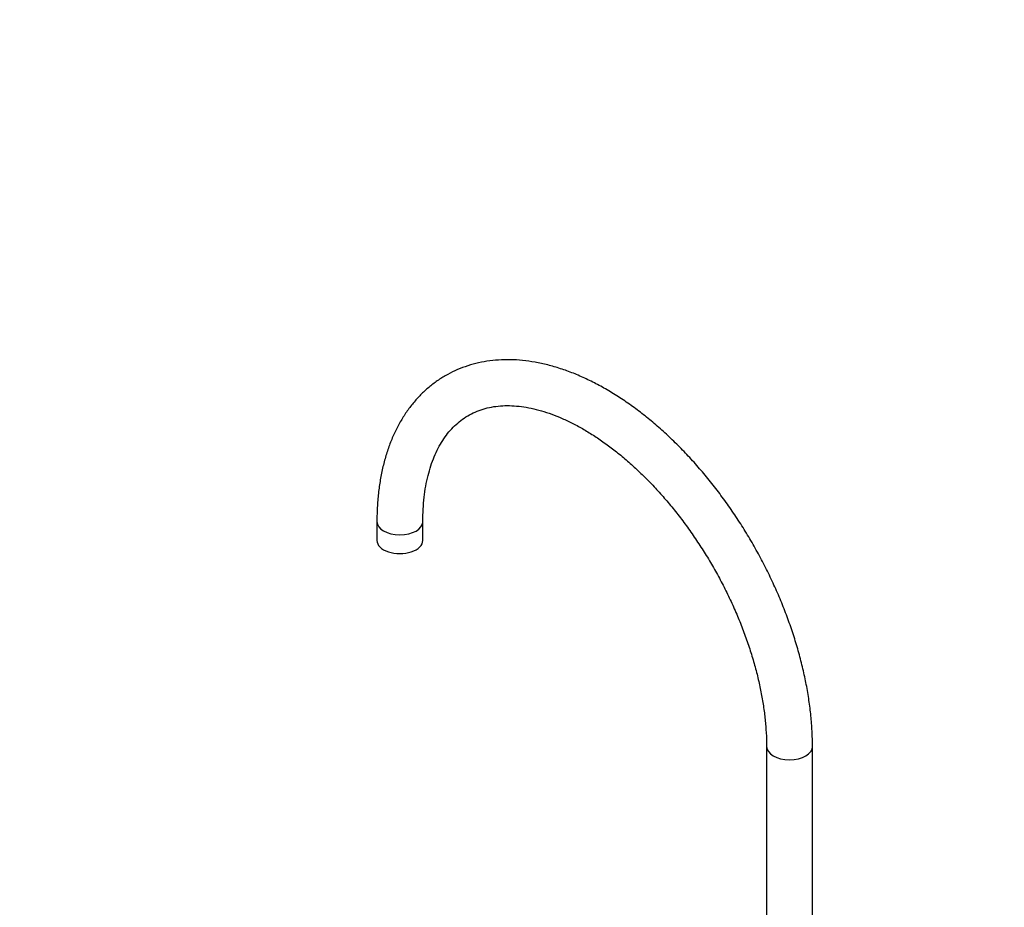
# Model space of a CAD drawing. Units: millimetres. Extents: x 0 to 1146, y 0 to 1987.
# Drawn here: x 0 to 429, y 503 to 890 of the extents above; entities that cross this region are included whole.
import ezdxf
from ezdxf import colors
from ezdxf.entities.mleader import LeaderData, LeaderLine
from ezdxf.math import Vec2, Vec3

# ---------------------------------------------------------------- set-up
doc = ezdxf.new("R2010")
doc.units = ezdxf.units.MM
doc.layers.add('DV7_Défaut', color=7, linetype='Continuous')
doc.layers.add('Défaut', color=7, linetype='Continuous')

# ---------------------------------------------------------------- blocks, each defined once
blk = doc.blocks.new('_DOT')
at = {"color": 0}
blk.add_line((0, 0), (-1, 0), dxfattribs=at)
at = {"color": 0, "const_width": 0.333}
blk.add_lwpolyline([(-0.1665, 0, 1), (0.1665, 0, 1)], format="xyb", close=True, dxfattribs=at)
blk = doc.blocks.new('SE6')
at = {"layer": 'DV7_Défaut', "color": 7, "linetype": 'Continuous'}
for p, q in [((155.56, 671.33), (155.56, 663.17)), ((175.56, 663.17), (175.56, 671.33)), ((325.26, 573.35), (325.26, 483.54)), ((345.26, 483.54), (345.26, 573.35))]:
    blk.add_line(p, q, dxfattribs=at)
for centre, major_axis, start_param, end_param in [((165.56, 671.33), (-10, 0), 6.282751, 6.283185), ((165.56, 671.33), (-10, 0), 0, 3.139903), ((165.56, 663.17), (-10, 0), 0, 3.141593), ((335.26, 573.35), (10, 0), 3.142501, 6.283185), ((335.26, 573.35), (10, 0), 0, 0.000527)]:
    blk.add_ellipse(centre, major_axis=major_axis, ratio=0.57735, start_param=start_param, end_param=end_param, dxfattribs=at)
for points, knots in [([(345.26, 573.35), (345.26, 574.61), (345.23, 577.69), (344.93, 583.38), (344.25, 590.04), (343.25, 596.86), (341.94, 603.74), (340.31, 610.68), (338.37, 617.66), (336.14, 624.64), (333.62, 631.61), (330.82, 638.55), (327.75, 645.44), (324.42, 652.24), (320.85, 658.94), (317.03, 665.52), (313, 671.96), (308.76, 678.23), (304.32, 684.31), (299.7, 690.19), (294.91, 695.84), (289.97, 701.25), (284.89, 706.39), (279.68, 711.25), (274.37, 715.81), (268.97, 720.06), (263.49, 723.97), (257.95, 727.54), (252.37, 730.75), (246.76, 733.58), (241.14, 736.02), (235.54, 738.05), (229.97, 739.67), (224.46, 740.86), (219.03, 741.62), (213.71, 741.95), (208.52, 741.83), (203.49, 741.29), (198.63, 740.32), (193.98, 738.93), (189.54, 737.14), (185.33, 734.96), (181.35, 732.4), (177.62, 729.47), (174.15, 726.18), (170.95, 722.55), (168.02, 718.57), (165.37, 714.26), (163.02, 709.63), (160.97, 704.68), (159.24, 699.44), (157.83, 693.93), (156.75, 688.15), (156, 682.19), (155.62, 676.43), (155.57, 673.02), (155.56, 671.33)], [0, 0, 0, 0, 0.010154, 0.02926, 0.048351, 0.067428, 0.086487, 0.105526, 0.124545, 0.143547, 0.162533, 0.181506, 0.200467, 0.219421, 0.23837, 0.257317, 0.276266, 0.295218, 0.314176, 0.333144, 0.352125, 0.371121, 0.390137, 0.409173, 0.428234, 0.447319, 0.46643, 0.485566, 0.504723, 0.523896, 0.54307, 0.562228, 0.581346, 0.600395, 0.619342, 0.638153, 0.656798, 0.675257, 0.693524, 0.711611, 0.729546, 0.747371, 0.765138, 0.782895, 0.800689, 0.818573, 0.836589, 0.854769, 0.873126, 0.891659, 0.910354, 0.929186, 0.948126, 0.967143, 0.986209, 1, 1, 1, 1]), ([(175.56, 671.33), (175.57, 672.38), (175.59, 674.95), (175.85, 679.46), (176.42, 684.42), (177.27, 689.16), (178.38, 693.59), (179.74, 697.74), (181.34, 701.57), (183.18, 705.1), (185.24, 708.31), (187.54, 711.2), (190.07, 713.77), (192.84, 716.03), (195.88, 717.95), (199.16, 719.52), (202.68, 720.7), (206.4, 721.49), (210.28, 721.89), (214.3, 721.91), (218.46, 721.55), (222.75, 720.81), (227.15, 719.7), (231.66, 718.22), (236.26, 716.37), (240.94, 714.15), (245.66, 711.57), (250.43, 708.63), (255.2, 705.35), (259.97, 701.73), (264.71, 697.79), (269.39, 693.53), (274.01, 688.98), (278.53, 684.15), (282.94, 679.07), (287.22, 673.75), (291.34, 668.21), (295.29, 662.48), (299.06, 656.58), (302.62, 650.54), (305.97, 644.38), (309.08, 638.12), (311.95, 631.8), (314.56, 625.44), (316.9, 619.07), (318.97, 612.72), (320.75, 606.41), (322.24, 600.17), (323.44, 594.03), (324.35, 588.01), (324.95, 582.18), (325.23, 577.19), (325.26, 574.5), (325.26, 573.35)], [0, 0, 0, 0, 0.010217, 0.029717, 0.049199, 0.068679, 0.088175, 0.107719, 0.127353, 0.147139, 0.16715, 0.187476, 0.20821, 0.229415, 0.251078, 0.273043, 0.294951, 0.316492, 0.337552, 0.358154, 0.378386, 0.398346, 0.41812, 0.437777, 0.457368, 0.476927, 0.496479, 0.516036, 0.53561, 0.555208, 0.574833, 0.594486, 0.614166, 0.633872, 0.653601, 0.673349, 0.693113, 0.712889, 0.732675, 0.752465, 0.772256, 0.792044, 0.811824, 0.831592, 0.851345, 0.871079, 0.89079, 0.910474, 0.93013, 0.949753, 0.969343, 0.9889, 1, 1, 1, 1])]:
    blk.add_open_spline(points, degree=3, knots=knots, dxfattribs=at)

msp = doc.modelspace()

# ---------------------------------------------------------------- block references
at = {"layer": 'Défaut'}
msp.add_blockref('SE6', (0, 0), dxfattribs=at)

# ---------------------------------------------------------------- leaders
at = {"layer": 'Défaut', "color": 7, "linetype": 'Continuous'}
ml = msp.add_multileader_mtext('Standard', dxfattribs=at)
ml.set_content('{\\pxsm0.9;\\fSolid Edge ISO|b1||i0||c0|p34;\\W1.;20/06/2019\\P}', color=256)
ml.set_leader_properties()
ml.set_arrow_properties(name='DOT')
ml.build(insert=Vec2(0, 0))
ml.multileader.update_dxf_attribs({"leader_type": 0, "dogleg_length": 0, "arrow_head_size": 12})
ctx = ml.context
ctx.base_point, ctx.char_height, ctx.arrow_head_size, ctx.landing_gap_size = Vec3(931.42, 1980.33), 12, 12, 4.2
notes = []
notes.append((ctx, [(0, (0, 0, 0), (0, 0), (1, 0), 1, [])]))
ctx.mtext.insert = Vec3(933.42, 1986.45)
ml = msp.add_multileader_mtext('Standard', dxfattribs=at)
ml.set_content('{\\pxsm0.9;\\fArial|b1||i0||c0|p34;\\W1.;6500\\P}', color=256)
ml.set_leader_properties()
ml.set_arrow_properties(name='DOT')
ml.build(insert=Vec2(0, 0))
ml.multileader.update_dxf_attribs({"leader_type": 0, "dogleg_length": 0, "arrow_head_size": 12})
ctx = ml.context
ctx.base_point, ctx.char_height, ctx.arrow_head_size, ctx.landing_gap_size = Vec3(212.3, 1980.16), 12, 12, 4.2
notes.append((ctx, [(0, (0, 0, 0), (0, 0), (1, 0), 1, [])]))
ctx.mtext.insert = Vec3(214.3, 1986.26)
for ctx, leaders in notes:
    for number, flags, end, landing, length, lines in leaders:
        leader = LeaderData()
        leader.index, (leader.has_last_leader_line, leader.has_dogleg_vector, leader.attachment_direction) = number, flags
        leader.last_leader_point, leader.dogleg_vector, leader.dogleg_length = Vec3(end), Vec3(landing), length
        for number, points, colour, breaks in lines:
            line = LeaderLine()
            line.index, line.vertices, line.color, line.breaks = number, Vec3.list(points), colors.encode_raw_color(colour), breaks
            leader.lines.append(line)
        ctx.leaders.append(leader)

doc.saveas('drawing.dxf')
